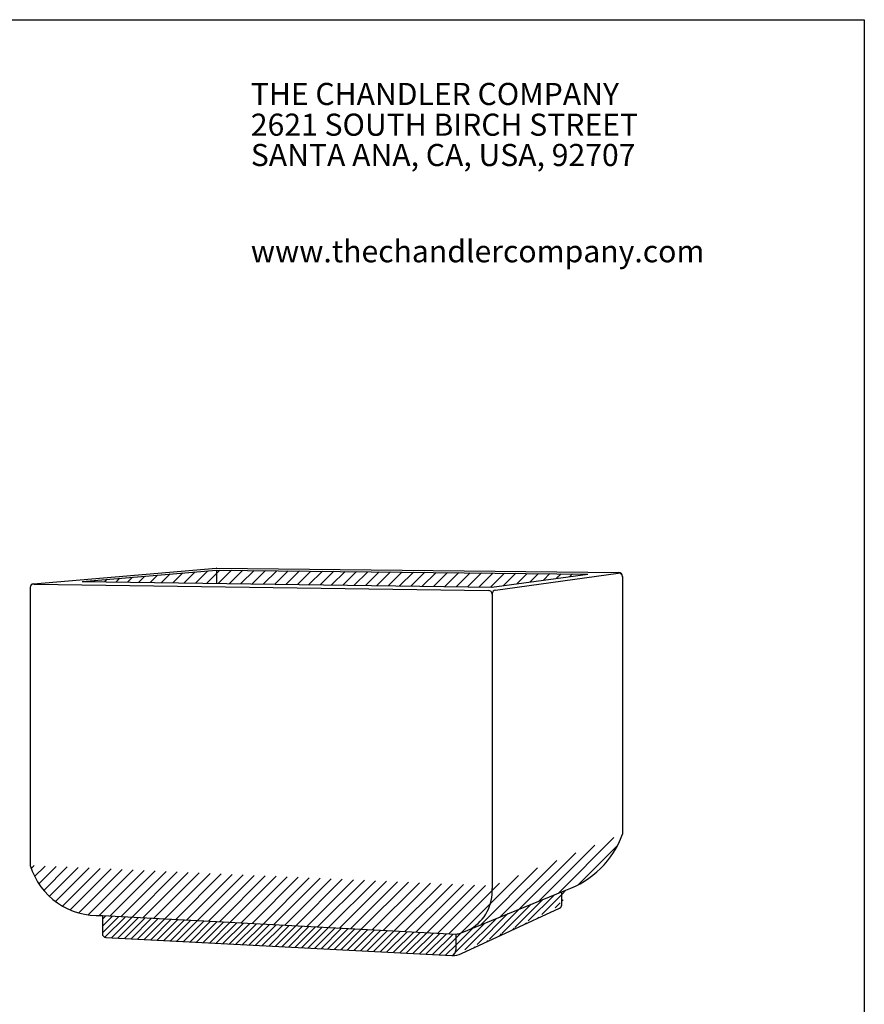
# Model space of a CAD drawing. Extents: x 0 to 223, y -4 to 280.
# Drawn here: x 95 to 216, y 138 to 280 of the extents above; entities that cross this region are included whole.
import ezdxf

# ---------------------------------------------------------------- set-up
doc = ezdxf.new("R2010")
doc.units = 0
doc.layers.get('0').update_dxf_attribs({"linetype": 'CONTINUOUS'})
for name, color, linetype in [('600-LOGO$0$CADdetails-2-FINELIGHT', 2, 'CONTINUOUS'), ('600-LOGO$0$FRAME', 7, 'CONTINUOUS'), ('CADdetails-1-FINE', 1, 'CONTINUOUS'), ('CADdetails-9-EXTRAFINE', 9, 'CONTINUOUS')]:
    doc.layers.add(name, color=color, linetype=linetype)
doc.styles.add('600-LOGO$0$CADdetails-SUBHEADING', font='ARIALN.TTF', dxfattribs={"height": 3.18})
pattern_1 = [(45, (-220.75925, -26.7618), (-0.4959873, 0.4959873), [])]

# ---------------------------------------------------------------- blocks, each defined once
blk = doc.blocks.new('600-LOGO')
at = {"layer": '600-LOGO$0$FRAME'}
for p, q in [((0, 280), (216, 280)), ((216, 280), (216, 0))]:
    blk.add_line(p, q, dxfattribs=at)
at = {"layer": '600-LOGO$0$CADdetails-2-FINELIGHT', "style": '600-LOGO$0$CADdetails-SUBHEADING'}
for s, p in [('THE CHANDLER COMPANY', (127.78, 267.73)), ('2621 SOUTH BIRCH STREET', (127.78, 263.31)), ('SANTA ANA, CA, USA, 92707', (127.78, 258.95)), ('www.thechandlercompany.com', (127.78, 245.11))]:
    blk.add_text(s, height=3.18, dxfattribs=at).set_placement(p)

msp = doc.modelspace()

# ---------------------------------------------------------------- hatches: boundary and pattern name
at = {"layer": 'CADdetails-9-EXTRAFINE'}
h = msp.add_hatch(dxfattribs=at)
h.set_pattern_fill('ANSI31', color=256, scale=0.368206, style=0)
h.set_pattern_definition([(45, (-18.1879, -13.4351), (-0.8266455, 0.8266455), [])])
h.paths.add_polyline_path([(122.864, 200.85), (122.864, 198.942), (162.466, 198.384), (176.237, 200.274)])
h.paths.add_polyline_path([(103.515, 199.214), (122.864, 198.942), (122.864, 200.85), (122.851, 200.85)])
h = msp.add_hatch(dxfattribs=at)
h.set_pattern_fill('ANSI31', color=256, scale=0.368206, style=0)
h.set_pattern_definition([(45, (-220.7592, -26.7618), (-0.8266455, 0.8266455), [])])
h.paths.add_polyline_path([(96.046, 158.381, 0.345063), (106.433, 151.16), (157.274, 148.471, 0.0162741), (157.675, 148.554), (159.42, 149.264, 0.2797574), (162.495, 155.04), (162.495, 155.42)])
h.paths.add_polyline_path([(162.495, 155.42), (162.495, 155.04, -0.2797574), (159.42, 149.264), (173.089, 154.821, 0.2231364), (181.241, 162.861)])
h = msp.add_hatch(dxfattribs=at)
h.set_pattern_fill('ANSI31', color=256, scale=0.220923, style=0)
h.set_pattern_definition(pattern_1)
edge = h.paths.add_edge_path()
edge.add_line((157.675, 148.554), (173.089, 154.821))
edge.add_line((172.495, 152.725), (172.495, 154.583))
edge.add_arc((171.945, 152.725), 0.55, 294.72947, 360)
edge.add_line((158.054, 145.721), (172.175, 152.225))
edge.add_arc((156.826, 147.823), 2.434, 266.90665, 300.29102)
edge.add_arc((156.327, 146.266), 0.948, 292.83808, 357.25811)
edge.add_line((157.274, 148.471), (157.274, 146.221))
edge.add_arc((156.2, 154.684), 6.305, 279.80642, 283.53584)
h = msp.add_hatch(dxfattribs=at)
h.set_pattern_fill('ANSI31', color=256, scale=0.220923, style=0)
h.set_pattern_definition(pattern_1)
h.paths.add_polyline_path([(156.695, 145.392, 0.2887299), (157.274, 146.221), (157.274, 148.471), (106.433, 151.16), (106.433, 148.564, 0.3988673), (106.954, 148.015)])

# ---------------------------------------------------------------- linework, layer by layer
at = {"layer": 'CADdetails-1-FINE'}
for p, q in [((96.55, 198.889), (122.816, 201.112)), ((122.868, 201.114), (180.697, 200.49)), ((103.515, 199.214), (122.864, 200.851)), ((122.839, 200.85), (176.237, 200.274)), ((122.864, 200.851), (122.864, 198.942)), ((162.431, 198.38), (176.237, 200.274)), ((162.97, 197.977), (180.616, 200.398)), ((181.241, 199.94), (181.241, 162.861)), ((96.046, 198.341), (96.046, 158.381)), ((96.604, 198.839), (161.953, 197.92)), ((103.515, 199.214), (162.501, 198.384)), ((162.495, 197.432), (162.495, 155.04)), ((157.675, 148.554), (173.089, 154.821)), ((172.495, 152.725), (172.495, 154.583)), ((158.054, 145.721), (172.175, 152.225)), ((106.433, 151.16), (157.274, 148.471)), ((106.433, 151.16), (106.433, 148.564)), ((106.954, 148.015), (156.695, 145.392)), ((157.274, 148.471), (157.274, 146.221))]:
    msp.add_line(p, q, dxfattribs=at)
for centre, radius, start, end in [((122.862, 200.564), 0.55, 89.38156, 94.83715), ((180.691, 199.853), 0.55, 0, 97.81228), ((180.691, 199.94), 0.55, 0, 89.38156), ((96.596, 198.341), 0.55, 94.83715, 180), ((96.596, 198.289), 0.55, 89.19399, 180), ((161.945, 197.37), 0.55, 0, 89.19399), ((163.045, 197.432), 0.55, 97.81228, 180), ((168.605, 167.52), 13.467, 289.4481, 339.76294), ((105.849, 161.399), 10.256, 197.11482, 273.26546), ((156.2, 154.684), 6.305, 300.71647, 3.2339), ((171.945, 152.725), 0.55, 294.72947, 0), ((106.983, 148.564), 0.55, 180, 266.98176), ((156.2, 154.684), 6.305, 279.80642, 283.53584), ((156.327, 146.266), 0.948, 292.83808, 357.25811), ((156.826, 147.823), 2.434, 266.90665, 300.29102)]:
    msp.add_arc(centre, radius, start, end, dxfattribs=at)

# ---------------------------------------------------------------- block references
msp.add_blockref('600-LOGO', (0, 0))

doc.saveas('drawing.dxf')
